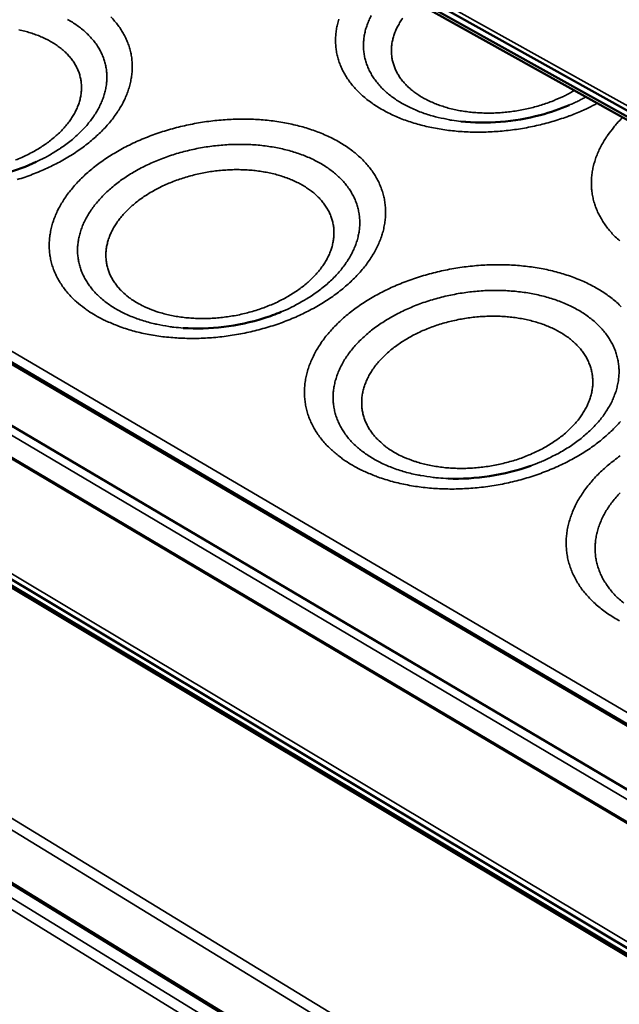
# Model space of a CAD drawing. Units: millimetres. Extents: x 65 to 5859, y 100 to 4100.
# Drawn here: x 5087 to 5200, y 2916 to 3101 of the extents above; entities that cross this region are included whole.
import ezdxf

# ---------------------------------------------------------------- set-up
doc = ezdxf.new("R2010")
doc.units = ezdxf.units.MM
doc.header["$LTSCALE"] = 20
doc.layers.add('Visible (ISO)', color=7, linetype='Continuous', lineweight=50)
doc.layers.add('Visible Narrow (ISO)', color=7, linetype='Continuous', lineweight=35)

msp = doc.modelspace()

# ---------------------------------------------------------------- linework, layer by layer
at = {"layer": 'Visible (ISO)'}
for p, q in [((4946.04, 3226.08), (5246.7, 3058.36)), ((5246.8, 3056.5), (4944.9, 3225.06)), ((4945.51, 3225.31), (5246.77, 3057.17)), ((4981.28, 3097.74), (5253.03, 2938.15)), ((4964.66, 3095.95), (5253.71, 2925.29)), ((5254.05, 2918.81), (4963.48, 3090.83)), ((5254.05, 2918.7), (4963.94, 3090.46)), ((5255.43, 2892.54), (4961.65, 3068.35)), ((4962.83, 3069.09), (5255.35, 2894.15)), ((4962.31, 3068.33), (5255.41, 2892.97)), ((4941.87, 3026.63), (5257.61, 2833.04))]:
    msp.add_line(p, q, dxfattribs=at)
for points, knots in [([(5170.13, 3081.62), (5172.49, 3081.35), (5175.03, 3081.32), (5180.07, 3081.72), (5182.62, 3082.16), (5186.93, 3083.3), (5188.78, 3083.94), (5190.48, 3084.68)], [0, 0, 0, 0, 0.992876, 0.992876, 1.979579, 1.979579, 2.755807, 2.755807, 2.755807, 2.755807]), ([(5069.73, 3070.4), (5072.08, 3070.19), (5074.62, 3070.2), (5079.63, 3070.7), (5082.18, 3071.18), (5086.6, 3072.44), (5088.55, 3073.17), (5090.34, 3074)], [0, 0, 0, 0, 0.992319, 0.992319, 1.978773, 1.978773, 2.80613, 2.80613, 2.80613, 2.80613]), ([(5117.98, 3042.83), (5120.42, 3042.67), (5123.02, 3042.74), (5128.12, 3043.36), (5130.69, 3043.91), (5134.21, 3045.02), (5135.31, 3045.42), (5136.36, 3045.86)], [0, 0, 0, 0, 0.995975, 0.995975, 1.983929, 1.983929, 2.448495, 2.448495, 2.448495, 2.448495]), ([(5167.73, 3014.57), (5170.26, 3014.47), (5172.93, 3014.62), (5178.17, 3015.42), (5180.81, 3016.09), (5183.24, 3016.97)], [0, 0, 0, 0, 0.999512, 0.999512, 2.019132, 2.019132, 2.019132, 2.019132])]:
    msp.add_open_spline(points, degree=3, knots=knots, dxfattribs=at)
at = {"layer": 'Visible Narrow (ISO)'}
for p, q in [((4946.33, 3226.77), (5246.65, 3059.3)), ((4944.77, 3225.14), (5246.8, 3056.52)), ((5253.06, 2937.67), (4980.51, 3097.76)), ((5253.81, 2923.33), (4962.97, 3095.2)), ((5252.91, 2940.39), (5003.74, 3086.59)), ((4961.58, 3068.4), (5255.43, 2892.55)), ((4963.09, 3070.01), (5255.28, 2895.35)), ((4941.3, 3038.9), (5257.72, 2845.93)), ((5256.79, 2844.17), (4940.44, 3037.28)), ((4941.57, 3027.15), (5257.35, 2833.58)), ((4942.99, 3023.46), (5258.58, 2829.75)), ((5257.11, 2828.33), (4942.59, 3021.56))]:
    msp.add_line(p, q, dxfattribs=at)
at = {"layer": 'Visible Narrow (ISO)', "flags": 128}
for points in [[(5086.78, 3070.69, 0.007859), (5088.25, 3071.17, 0.008218), (5089.66, 3071.68, 0.008075), (5091.07, 3072.25, 0.00859), (5092.41, 3072.85, 0.008393), (5093.76, 3073.5, 0.009079), (5095.02, 3074.16, 0.008823), (5096.29, 3074.89, 0.009699), (5097.45, 3075.61, 0.009379), (5098.63, 3076.41, 0.010464), (5099.69, 3077.19, 0.010075), (5100.75, 3078.05, 0.011387), (5101.7, 3078.88, 0.010925), (5102.65, 3079.79, 0.012474), (5103.48, 3080.66, 0.011943), (5104.3, 3081.62, 0.013718), (5105.01, 3082.52, 0.013129), (5105.69, 3083.51, 0.015085), (5106.26, 3084.44, 0.014464), (5106.8, 3085.45, 0.016502), (5107.24, 3086.4, 0.015894), (5107.62, 3087.42, 0.017844), (5107.92, 3088.39, 0.017311), (5108.15, 3089.4, 0.018937), (5108.3, 3090.37, 0.01855), (5108.38, 3091.37, 0.019599), (5108.38, 3092.34, 0.019417), (5108.31, 3093.31, 0.019692), (5108.16, 3094.27, 0.019749), (5107.94, 3095.21, 0.019192), (5107.64, 3096.14, 0.01948), (5107.27, 3097.04, 0.018196), (5106.82, 3097.94, 0.018672), (5106.32, 3098.78, 0.016884), (5105.72, 3099.64, 0.017483), (5105.08, 3100.43, 0.015447), (5104.34, 3101.24, 0.016098)], [(5090.34, 3074, 0.01006), (5091.89, 3074.76, 0.018291), (5092.72, 3075.22, 0.001502), (5094.63, 3076.4, 0.010019), (5094.92, 3076.58, 0.011244), (5095.91, 3077.28, 0.010799), (5096.91, 3078.06, 0.012314), (5097.8, 3078.82, 0.011777), (5098.68, 3079.65, 0.013598), (5099.45, 3080.44, 0.012971), (5100.2, 3081.32, 0.015087), (5100.84, 3082.15, 0.014388), (5101.46, 3083.06, 0.016732), (5101.97, 3083.91, 0.016), (5102.44, 3084.84, 0.018421), (5102.81, 3085.72, 0.017724), (5103.13, 3086.65, 0.01996), (5103.36, 3087.54, 0.019387), (5103.52, 3088.47, 0.021093), (5103.61, 3089.36, 0.020737), (5103.61, 3090.27, 0.021574), (5103.55, 3091.15, 0.021501), (5103.41, 3092.03, 0.021274), (5103.19, 3092.9, 0.021501), (5102.9, 3093.73, 0.020259), (5102.53, 3094.57, 0.020748), (5102.1, 3095.36, 0.018756), (5101.58, 3096.16, 0.019425), (5101.02, 3096.89, 0.017042), (5100.36, 3097.64, 0.017796), (5099.67, 3098.31, 0.015344), (5098.87, 3099, 0.0161), (5098.07, 3099.61, 0.013796), (5097.14, 3100.22, 0.014497), (5096.23, 3100.75, 0.012459)], [(5147.19, 3100.81, 0.016802), (5146.92, 3099.82, 0.018467), (5146.73, 3098.87, 0.018028), (5146.62, 3097.89, 0.019185), (5146.57, 3096.93, 0.018931), (5146.6, 3095.97, 0.019381), (5146.71, 3095.02, 0.01935), (5146.88, 3094.08, 0.019012), (5147.13, 3093.15, 0.019206), (5147.45, 3092.24, 0.018147), (5147.85, 3091.33, 0.018533), (5148.3, 3090.48, 0.016944), (5148.85, 3089.6, 0.017464), (5149.43, 3088.79, 0.015581), (5150.12, 3087.97, 0.016169), (5150.83, 3087.21, 0.014207), (5151.65, 3086.44, 0.014807), (5152.48, 3085.75, 0.012923), (5153.43, 3085.04, 0.013492), (5154.37, 3084.41, 0.01178), (5155.44, 3083.78, 0.012294), (5156.48, 3083.22, 0.010795), (5157.65, 3082.66, 0.011243), (5158.8, 3082.18, 0.009968), (5160.06, 3081.71, 0.010348), (5161.3, 3081.31, 0.009289), (5162.64, 3080.93, 0.009602), (5163.95, 3080.61, 0.008742), (5165.36, 3080.32, 0.008994), (5166.73, 3080.09, 0.008316), (5168.19, 3079.89, 0.008512), (5169.62, 3079.75, 0.007998), (5171.12, 3079.65, 0.008143), (5172.59, 3079.6, 0.007779), (5174.11, 3079.6, 0.007876), (5175.61, 3079.65, 0.007651), (5177.14, 3079.74, 0.007703), (5178.65, 3079.88, 0.007612), (5180.17, 3080.07, 0.007621), (5181.69, 3080.3, 0.007659), (5183.19, 3080.58, 0.007625), (5184.68, 3080.9, 0.007795), (5186.15, 3081.27, 0.007717), (5187.61, 3081.68, 0.008023), (5189.03, 3082.13, 0.007898), (5190.45, 3082.63, 0.00835), (5190.76, 3082.75, 0.001058), (5193.17, 3083.75, 0.015904), (5194.07, 3084.15, 0.008376), (5195.74, 3085.01)], [(5153.29, 3101.5, 0.017887), (5152.87, 3100.64, 0.017155), (5152.51, 3099.72, 0.019446), (5152.23, 3098.85, 0.018811), (5152.02, 3097.93, 0.020672), (5151.89, 3097.05, 0.020224), (5151.82, 3096.15, 0.021315), (5151.84, 3095.27, 0.021129), (5151.93, 3094.38, 0.021219), (5152.09, 3093.51, 0.021326), (5152.32, 3092.66, 0.020398), (5152.64, 3091.81, 0.020775), (5153.01, 3091, 0.019038), (5153.48, 3090.18, 0.019616), (5153.99, 3089.42, 0.017401), (5154.6, 3088.65, 0.01809), (5155.23, 3087.94, 0.015723), (5155.98, 3087.22, 0.016439), (5156.74, 3086.58, 0.01416), (5157.62, 3085.92, 0.014841), (5158.49, 3085.35, 0.012789), (5159.49, 3084.77, 0.013398), (5160.47, 3084.26, 0.011633), (5161.57, 3083.77, 0.012155), (5162.65, 3083.34, 0.010686), (5163.84, 3082.93, 0.011118), (5165, 3082.58, 0.009929), (5165.33, 3082.5, 0.001476), (5167.51, 3082.01, 0.018146), (5168.43, 3081.83, 0.009969), (5170.13, 3081.62)], [(5191.43, 3087.42, -0.010298), (5190.11, 3086.68, -0.019355), (5189.39, 3086.32, -0.001579), (5187.49, 3085.5, -0.01025), (5187.2, 3085.38, -0.009545), (5186.04, 3084.95, -0.009735), (5184.88, 3084.58, -0.009289), (5183.68, 3084.25, -0.009397), (5182.48, 3083.96, -0.00919), (5181.25, 3083.71, -0.00922), (5180.01, 3083.51, -0.009244), (5178.77, 3083.36, -0.009198), (5177.52, 3083.25, -0.009454), (5176.29, 3083.19, -0.009329), (5175.04, 3083.17, -0.009827), (5173.84, 3083.21, -0.009619), (5172.61, 3083.29, -0.010381), (5171.45, 3083.41, -0.010082), (5170.25, 3083.58, -0.011137), (5169.15, 3083.79, -0.010737), (5168.01, 3084.06, -0.012122), (5166.97, 3084.36, -0.011612), (5165.91, 3084.72, -0.013364), (5164.95, 3085.1, -0.012738), (5163.97, 3085.54, -0.014879), (5163.12, 3085.99, -0.014141), (5162.24, 3086.52, -0.016653), (5161.48, 3087.04, -0.015831), (5160.73, 3087.63, -0.018612), (5160.08, 3088.22, -0.017767), (5159.45, 3088.88, -0.020579), (5158.93, 3089.52, -0.01981), (5158.44, 3090.23, -0.022261), (5158.04, 3090.92, -0.02169), (5157.7, 3091.67, -0.023291), (5157.44, 3092.41, -0.02303), (5157.24, 3093.17, -0.023383), (5157.12, 3093.95, -0.023488), (5157.07, 3094.73, -0.022493), (5157.09, 3095.54, -0.022945), (5157.18, 3096.32, -0.020858), (5157.36, 3097.13, -0.021572), (5157.59, 3097.91, -0.018861), (5157.91, 3098.73, -0.019712), (5158.27, 3099.48, -0.01684), (5158.74, 3100.29, -0.017713), (5159.23, 3101.02, -0.015003)], [(5087.07, 3098.8, -0.010954), (5088.2, 3098.54, -0.012472), (5089.23, 3098.25, -0.011907), (5090.29, 3097.89, -0.013817), (5091.23, 3097.52, -0.013127), (5092.2, 3097.07, -0.01545), (5093.05, 3096.62, -0.014643), (5093.92, 3096.09, -0.017346), (5094.66, 3095.57, -0.016457), (5095.41, 3094.97, -0.019404), (5096.04, 3094.38, -0.018509), (5096.65, 3093.72, -0.021408), (5097.16, 3093.07, -0.020619), (5097.63, 3092.35, -0.023013), (5098, 3091.65, -0.022464), (5098.33, 3090.9, -0.023833), (5098.57, 3090.14, -0.023628), (5098.74, 3089.36, -0.023616), (5098.83, 3088.57, -0.023796), (5098.85, 3087.78, -0.022412), (5098.8, 3086.96, -0.022935), (5098.67, 3086.17, -0.020547), (5098.46, 3085.33, -0.021307), (5098.19, 3084.54, -0.018435), (5097.83, 3083.71, -0.0193), (5097.43, 3082.94, -0.016394), (5096.92, 3082.12, -0.017252), (5096.38, 3081.37, -0.014596), (5095.74, 3080.58, -0.015374), (5095.08, 3079.86, -0.013098), (5094.3, 3079.11, -0.013762), (5093.52, 3078.44, -0.011896), (5092.63, 3077.74, -0.012438), (5091.74, 3077.12, -0.010961), (5090.75, 3076.48, -0.011386), (5089.77, 3075.92, -0.01026), (5088.69, 3075.36, -0.010579), (5087.62, 3074.85, -0.009763), (5086.47, 3074.37, -0.009986)], [(5190.48, 3084.68, 0.006353), (5191.28, 3085.03, 0.006353), (5192.07, 3085.41, 0.006229), (5192.84, 3085.8, 0.006229), (5193.59, 3086.21)], [(5101.44, 3045.22, 0.011245), (5102.89, 3044.42, 0.02113), (5103.69, 3044.05, 0.001865), (5105.79, 3043.19, 0.011202), (5106.14, 3043.05, 0.00997), (5107.47, 3042.61, 0.010335), (5108.77, 3042.23, 0.009319), (5110.18, 3041.89, 0.009618), (5111.56, 3041.6, 0.008801), (5113.03, 3041.35, 0.009039), (5114.47, 3041.16, 0.008403), (5115.99, 3041.02, 0.008585), (5117.48, 3040.92, 0.008113), (5119.03, 3040.88, 0.008244), (5120.56, 3040.88, 0.007924), (5122.12, 3040.94, 0.008006), (5123.67, 3041.04, 0.007829), (5125.24, 3041.2, 0.007865), (5126.79, 3041.41, 0.007825), (5128.35, 3041.66, 0.007816), (5129.89, 3041.96, 0.007912), (5131.42, 3042.31, 0.007858), (5132.94, 3042.71, 0.008093), (5134.42, 3043.15, 0.007992), (5135.9, 3043.64, 0.008373), (5137.32, 3044.16, 0.008222), (5138.75, 3044.75, 0.00876), (5140.09, 3045.35, 0.008555), (5141.45, 3046.01, 0.009264), (5142.72, 3046.69, 0.009002), (5143.99, 3047.43, 0.009899), (5145.16, 3048.17, 0.009573), (5146.34, 3048.98, 0.010677), (5147.4, 3049.78, 0.010284), (5148.47, 3050.66, 0.011608), (5149.42, 3051.51, 0.011146), (5150.37, 3052.44, 0.012695), (5151.19, 3053.33, 0.012168), (5152.01, 3054.3, 0.013926), (5152.71, 3055.23, 0.013349), (5153.38, 3056.24, 0.01526), (5153.95, 3057.19, 0.014661), (5154.47, 3058.22, 0.016617), (5154.9, 3059.2, 0.016042), (5155.27, 3060.23, 0.01787), (5155.56, 3061.22, 0.01738), (5155.77, 3062.26, 0.018851), (5155.91, 3063.25, 0.018512), (5155.97, 3064.27, 0.019394), (5155.96, 3065.26, 0.019259), (5155.86, 3066.26, 0.019388), (5155.7, 3067.24, 0.019481), (5155.45, 3068.2, 0.018829), (5155.13, 3069.15, 0.019138), (5154.74, 3070.07, 0.017823), (5154.27, 3070.99, 0.018302), (5153.75, 3071.86, 0.016541), (5153.12, 3072.74, 0.017128), (5152.46, 3073.54, 0.015158), (5151.7, 3074.37, 0.015788), (5150.92, 3075.11, 0.013807), (5150.02, 3075.87, 0.014427), (5149.12, 3076.55, 0.012568), (5148.09, 3077.24, 0.013143), (5147.08, 3077.85, 0.01148), (5145.94, 3078.45, 0.011991), (5144.83, 3078.98, 0.010552), (5143.59, 3079.51, 0.010992), (5142.39, 3079.95, 0.00978), (5141.06, 3080.38, 0.010148), (5139.77, 3080.75, 0.00915), (5138.37, 3081.08, 0.009451), (5137.01, 3081.36, 0.00865), (5135.55, 3081.6, 0.008889), (5134.13, 3081.78, 0.008266), (5132.63, 3081.92, 0.008448), (5131.16, 3082.01, 0.007986), (5129.63, 3082.05, 0.008117), (5128.13, 3082.04, 0.007804), (5126.58, 3081.98, 0.007886), (5125.06, 3081.87, 0.007713), (5123.51, 3081.72, 0.007748), (5121.98, 3081.52, 0.00771), (5120.45, 3081.27, 0.0077), (5118.93, 3080.97, 0.007795), (5117.43, 3080.63, 0.007739), (5115.92, 3080.24, 0.00797), (5114.47, 3079.81, 0.007868), (5113, 3079.33, 0.008242), (5111.6, 3078.82, 0.00809), (5110.19, 3078.25, 0.008618), (5108.85, 3077.66, 0.008412), (5107.51, 3077.01, 0.009108), (5106.25, 3076.35, 0.008843), (5104.99, 3075.62, 0.009725), (5103.82, 3074.89, 0.009396), (5102.65, 3074.1, 0.010482), (5101.59, 3073.31, 0.010083), (5100.52, 3072.45, 0.01139), (5099.57, 3071.62, 0.01092), (5098.61, 3070.7, 0.012455), (5097.78, 3069.82, 0.011915), (5096.95, 3068.86, 0.013667), (5096.24, 3067.95, 0.01307), (5095.55, 3066.95, 0.014994), (5094.98, 3066, 0.014364), (5094.43, 3064.98, 0.016363), (5093.99, 3064.02, 0.015743), (5093.59, 3062.98, 0.017657), (5093.29, 3062, 0.017105), (5093.05, 3060.97, 0.018713), (5092.89, 3059.98, 0.018297), (5092.81, 3058.95, 0.01936), (5092.8, 3057.96, 0.019137), (5092.87, 3056.96, 0.01947), (5093.01, 3055.98, 0.019474), (5093.23, 3055.02, 0.019017), (5093.53, 3054.05, 0.019243), (5093.9, 3053.13, 0.018087), (5094.35, 3052.2, 0.018498), (5094.86, 3051.32, 0.016845), (5095.46, 3050.43, 0.01738), (5096.11, 3049.61, 0.01547), (5096.86, 3048.77, 0.016063), (5097.63, 3048.01, 0.014104), (5097.92, 3047.76, 0.002833), (5099.41, 3046.54, 0.024711), (5100.12, 3046.03, 0.014094), (5101.44, 3045.22)], [(5200.52, 3082.34, 0.013016), (5199.43, 3081.23, 0.023022), (5198.87, 3080.56, 0.002447), (5197.69, 3079, 0.013008), (5197.48, 3078.7, 0.014875), (5196.9, 3077.78, 0.014266), (5196.35, 3076.79, 0.01619), (5195.9, 3075.84, 0.015595), (5195.5, 3074.83, 0.017421), (5195.19, 3073.87, 0.016896), (5194.93, 3072.86, 0.018416), (5194.76, 3071.89, 0.018022), (5194.66, 3070.88, 0.019016), (5194.64, 3069.9, 0.018808), (5194.68, 3068.92, 0.019108), (5194.8, 3067.95, 0.019115), (5195, 3066.99, 0.018668), (5195.27, 3066.03, 0.018887), (5195.61, 3065.11, 0.017779), (5196.03, 3064.18, 0.018173), (5196.51, 3063.3, 0.016593), (5197.07, 3062.41, 0.017106), (5197.68, 3061.58, 0.015274), (5198.39, 3060.73, 0.015845), (5199.13, 3059.96, 0.013958), (5199.98, 3059.17, 0.014535)], [(5136.36, 3045.86, 0.009848), (5137.99, 3046.57, 0.01797), (5138.85, 3047.01, 0.001442), (5140.88, 3048.14, 0.009809), (5141.17, 3048.31, 0.01089), (5142.24, 3048.99, 0.010494), (5143.3, 3049.74, 0.011845), (5144.26, 3050.48, 0.011362), (5145.22, 3051.3, 0.013001), (5146.06, 3052.08, 0.01243), (5146.89, 3052.95, 0.014357), (5147.61, 3053.78, 0.013709), (5148.3, 3054.68, 0.015885), (5148.89, 3055.54, 0.015188), (5149.44, 3056.48, 0.017505), (5149.89, 3057.36, 0.016811), (5150.3, 3058.31, 0.019069), (5150.61, 3059.21, 0.018454), (5150.85, 3060.17, 0.02036), (5151.02, 3061.08, 0.019912), (5151.11, 3062.02, 0.021134), (5151.12, 3062.93, 0.02093), (5151.06, 3063.84, 0.021208), (5150.92, 3064.74, 0.021289), (5150.7, 3065.62, 0.020557), (5150.41, 3066.5, 0.020911), (5150.05, 3067.34, 0.019325), (5149.6, 3068.19, 0.019892), (5149.11, 3068.97, 0.01776), (5148.51, 3069.77, 0.018454), (5147.88, 3070.5, 0.016102), (5147.15, 3071.24, 0.016838), (5146.39, 3071.91, 0.014526), (5145.53, 3072.58, 0.015235), (5144.66, 3073.18, 0.013122), (5143.67, 3073.78, 0.013765), (5142.7, 3074.3, 0.011926), (5141.6, 3074.81, 0.012482), (5140.53, 3075.25, 0.010937), (5139.34, 3075.68, 0.011402), (5138.18, 3076.04, 0.010142), (5136.91, 3076.37, 0.010518), (5135.68, 3076.64, 0.009519), (5134.35, 3076.87, 0.009814), (5133.05, 3077.05, 0.009049), (5131.68, 3077.19, 0.00927), (5130.33, 3077.27, 0.008718), (5128.93, 3077.31, 0.008871), (5127.55, 3077.29, 0.008512), (5126.13, 3077.23, 0.008602), (5124.73, 3077.12, 0.008424), (5123.31, 3076.96, 0.008454), (5121.91, 3076.76, 0.008451), (5120.51, 3076.5, 0.008422), (5119.12, 3076.2, 0.008593), (5117.76, 3075.85, 0.008505), (5116.39, 3075.46, 0.008857), (5115.08, 3075.03, 0.008706), (5113.76, 3074.54, 0.009251), (5112.51, 3074.03, 0.009032), (5111.25, 3073.46, 0.009788), (5110.07, 3072.88, 0.009495), (5108.89, 3072.23, 0.010486), (5107.8, 3071.58, 0.010112), (5106.71, 3070.86, 0.011362), (5105.72, 3070.15, 0.0109), (5104.73, 3069.36, 0.012434), (5103.85, 3068.6, 0.01188), (5102.97, 3067.76, 0.013709), (5102.22, 3066.95, 0.013068), (5101.47, 3066.07, 0.015174), (5100.83, 3065.23, 0.014465), (5100.22, 3064.31, 0.016774), (5099.72, 3063.44, 0.016037), (5099.26, 3062.49, 0.018396), (5098.89, 3061.6, 0.017696), (5098.58, 3060.65, 0.019848), (5098.36, 3059.75, 0.019273), (5098.2, 3058.8, 0.020891), (5098.12, 3057.89, 0.020526), (5098.12, 3056.97, 0.0213), (5098.2, 3056.06, 0.021207), (5098.35, 3055.16, 0.020971), (5098.58, 3054.27, 0.021164), (5098.88, 3053.42, 0.019975), (5099.27, 3052.55, 0.020415), (5099.71, 3051.74, 0.018528), (5100.25, 3050.92, 0.019139), (5100.82, 3050.16, 0.016885), (5101.51, 3049.39, 0.01758), (5102.21, 3048.7, 0.015256), (5103.04, 3047.99, 0.015956), (5103.86, 3047.36, 0.013769), (5104.81, 3046.73, 0.014421), (5105.76, 3046.17, 0.01248), (5106.82, 3045.62, 0.013055), (5107.87, 3045.14, 0.011402), (5109.03, 3044.68, 0.01189), (5110.17, 3044.28, 0.010527), (5111.42, 3043.91, 0.010927), (5112.65, 3043.61, 0.009834), (5112.98, 3043.54, 0.001449), (5115.26, 3043.12, 0.01801), (5116.22, 3042.99, 0.009873), (5117.98, 3042.83)], [(5109.32, 3047.54, -0.017372), (5108.27, 3048.2, -0.029611), (5107.68, 3048.64, -0.004189), (5106.55, 3049.62, -0.017416), (5106.29, 3049.87, -0.020239), (5105.7, 3050.51, -0.019446), (5105.15, 3051.23, -0.022009), (5104.7, 3051.93, -0.021386), (5104.29, 3052.69, -0.023213), (5103.98, 3053.44, -0.022877), (5103.73, 3054.23, -0.02353), (5103.55, 3055.02, -0.023552), (5103.46, 3055.83, -0.022851), (5103.43, 3056.66, -0.02323), (5103.49, 3057.47, -0.021358), (5103.62, 3058.32, -0.022021), (5103.82, 3059.12, -0.019416), (5104.1, 3059.98, -0.020244), (5104.44, 3060.77, -0.017384), (5104.88, 3061.61, -0.018258), (5105.35, 3062.38, -0.015501), (5105.93, 3063.2, -0.01633), (5106.53, 3063.94, -0.013879), (5107.25, 3064.73, -0.014611), (5107.97, 3065.43, -0.012545), (5108.81, 3066.16, -0.01316), (5109.64, 3066.82, -0.011484), (5110.59, 3067.49, -0.011979), (5111.52, 3068.09, -0.010666), (5112.56, 3068.69, -0.01105), (5113.59, 3069.23, -0.010063), (5114.71, 3069.76, -0.010345), (5115.81, 3070.22, -0.009648), (5116.99, 3070.66, -0.009838), (5118.16, 3071.05, -0.009404), (5119.38, 3071.41, -0.009509), (5120.6, 3071.71, -0.009319), (5121.85, 3071.97, -0.009343), (5123.11, 3072.18, -0.009389), (5124.36, 3072.35, -0.009334), (5125.63, 3072.47, -0.009617), (5126.88, 3072.54, -0.00948), (5128.14, 3072.56, -0.010014), (5129.37, 3072.53, -0.009789), (5130.61, 3072.46, -0.010595), (5131.79, 3072.34, -0.010275), (5133, 3072.16, -0.011384), (5134.12, 3071.95, -0.010959), (5135.28, 3071.68, -0.012407), (5136.33, 3071.38, -0.011867), (5137.41, 3071.01, -0.013692), (5138.38, 3070.63, -0.013032), (5139.37, 3070.17, -0.01525), (5140.24, 3069.71, -0.014477), (5141.13, 3069.17, -0.01706), (5141.89, 3068.64, -0.016206), (5142.66, 3068.02, -0.019032), (5143.31, 3067.42, -0.018164), (5143.94, 3066.74, -0.020973), (5144.47, 3066.07, -0.020195), (5144.95, 3065.34, -0.02257), (5145.35, 3064.62, -0.022007), (5145.69, 3063.85, -0.023462), (5145.95, 3063.08, -0.023218), (5146.13, 3062.28, -0.023392), (5146.25, 3061.47, -0.023514), (5146.28, 3060.66, -0.022365), (5146.24, 3059.82, -0.022825), (5146.12, 3059.01, -0.020655), (5145.93, 3058.16, -0.021358), (5145.67, 3057.35, -0.018644), (5145.32, 3056.5, -0.019469), (5144.92, 3055.71, -0.016654), (5144.42, 3054.87, -0.017489), (5143.89, 3054.11, -0.014869), (5143.25, 3053.3, -0.015639), (5142.59, 3052.57, -0.013363), (5141.81, 3051.81, -0.014029), (5141.04, 3051.12, -0.012143), (5140.14, 3050.41, -0.012692), (5139.26, 3049.77, -0.011186), (5138.26, 3049.12, -0.011621), (5137.27, 3048.54, -0.010462), (5136.18, 3047.97, -0.010791), (5135.11, 3047.46, -0.009943), (5133.95, 3046.97, -0.010176), (5132.8, 3046.53, -0.009607), (5131.59, 3046.13, -0.009752), (5130.38, 3045.78, -0.009438), (5129.13, 3045.47, -0.009502), (5127.88, 3045.2, -0.00943), (5126.61, 3044.99, -0.009414), (5125.34, 3044.82, -0.00958), (5124.07, 3044.7, -0.009484), (5122.79, 3044.63, -0.009897), (5121.54, 3044.61, -0.009717), (5120.27, 3044.64, -0.010392), (5119.06, 3044.71, -0.010122), (5117.81, 3044.84, -0.011088), (5116.65, 3045.02, -0.010718), (5115.46, 3045.25, -0.012009), (5114.37, 3045.51, -0.011529), (5113.24, 3045.83, -0.013181), (5112.9, 3045.95, -0.002557), (5111.18, 3046.6, -0.024658), (5110.52, 3046.9, -0.013255), (5109.32, 3047.54)], [(5200.25, 3046.82, 0.015481), (5199.44, 3047.59, 0.013582), (5198.51, 3048.36, 0.014176), (5197.58, 3049.06, 0.012402), (5196.53, 3049.76, 0.012951), (5195.49, 3050.39, 0.011366), (5194.33, 3051.01, 0.011853), (5193.19, 3051.55, 0.010482), (5191.93, 3052.09, 0.010902), (5190.69, 3052.55, 0.009747), (5189.34, 3052.99, 0.010098), (5188.02, 3053.36, 0.009148), (5186.6, 3053.71, 0.009434), (5185.21, 3053.99, 0.008673), (5183.73, 3054.24, 0.0089), (5182.28, 3054.43, 0.00831), (5180.76, 3054.57, 0.008482), (5179.26, 3054.66, 0.00805), (5177.71, 3054.71, 0.008171), (5176.18, 3054.7, 0.007884), (5174.61, 3054.64, 0.007957), (5173.07, 3054.54, 0.007808), (5171.5, 3054.38, 0.007836), (5169.95, 3054.18, 0.00782), (5168.4, 3053.92, 0.007803), (5166.86, 3053.62, 0.00792), (5165.34, 3053.27, 0.007857), (5163.83, 3052.88, 0.008111), (5162.36, 3052.44, 0.008001), (5160.88, 3051.95, 0.008398), (5159.46, 3051.43, 0.008238), (5158.04, 3050.85, 0.008789), (5156.7, 3050.25, 0.008575), (5155.34, 3049.58, 0.009295), (5154.08, 3048.91, 0.009022), (5152.81, 3048.17, 0.009926), (5151.64, 3047.43, 0.00959), (5150.46, 3046.61, 0.010695), (5149.4, 3045.81, 0.010292), (5148.33, 3044.93, 0.011612), (5147.38, 3044.08, 0.011139), (5146.43, 3043.15, 0.012676), (5145.6, 3042.25, 0.012139), (5144.77, 3041.27, 0.013874), (5144.07, 3040.33, 0.013288), (5143.39, 3039.31, 0.015167), (5142.82, 3038.35, 0.014558), (5142.28, 3037.3, 0.016477), (5141.85, 3036.31, 0.015888), (5141.47, 3035.26, 0.017682), (5141.18, 3034.25, 0.017172), (5140.95, 3033.2, 0.018628), (5140.81, 3032.18, 0.018259), (5140.74, 3031.14, 0.019159), (5140.75, 3030.12, 0.018982), (5140.84, 3029.1, 0.019172), (5141, 3028.1, 0.019211), (5141.24, 3027.11, 0.018659), (5141.56, 3026.12, 0.018906), (5141.95, 3025.18, 0.017716), (5142.43, 3024.22, 0.018131), (5142.96, 3023.33, 0.016501), (5143.59, 3022.41, 0.017025), (5144.26, 3021.57, 0.015177), (5145.03, 3020.72, 0.01575), (5145.83, 3019.94, 0.013873), (5146.13, 3019.68, 0.002747), (5147.67, 3018.43, 0.024369), (5148.4, 3017.9, 0.013866), (5149.75, 3017.07)], [(5183.24, 3016.97, 0.009668), (5184.95, 3017.62, 0.017703), (5185.86, 3018.02, 0.001392), (5188.02, 3019.08, 0.009631), (5188.33, 3019.24, 0.010566), (5189.47, 3019.89, 0.01022), (5190.62, 3020.61, 0.011406), (5191.65, 3021.32, 0.010978), (5192.7, 3022.11, 0.012436), (5193.62, 3022.89, 0.011922), (5194.55, 3023.74, 0.013661), (5195.35, 3024.56, 0.013066), (5196.15, 3025.46, 0.015067), (5196.82, 3026.31, 0.01441), (5197.47, 3027.25, 0.016604), (5198.01, 3028.14, 0.015923), (5198.52, 3029.11, 0.018163), (5198.91, 3030.02, 0.017519), (5199.26, 3031, 0.019569), (5199.51, 3031.93, 0.019043), (5199.7, 3032.9, 0.020597), (5199.8, 3033.83, 0.020271), (5199.83, 3034.79, 0.021036), (5199.78, 3035.72, 0.020967), (5199.65, 3036.65, 0.020775), (5199.44, 3037.57, 0.02098), (5199.16, 3038.46, 0.01987), (5198.8, 3039.35, 0.020315), (5198.37, 3040.2, 0.01851), (5197.86, 3041.05, 0.019125), (5197.29, 3041.84, 0.016937), (5196.63, 3042.64, 0.017636), (5195.93, 3043.37, 0.015353), (5195.13, 3044.11, 0.016062), (5194.31, 3044.77, 0.013889), (5193.38, 3045.44, 0.014554), (5192.45, 3046.03, 0.012609), (5191.39, 3046.62, 0.0132), (5190.36, 3047.13, 0.01153), (5189.2, 3047.63, 0.012035), (5188.07, 3048.05, 0.010647), (5186.83, 3048.46, 0.011064), (5185.61, 3048.8, 0.009943), (5184.3, 3049.11, 0.010276), (5183.01, 3049.36, 0.0094), (5181.64, 3049.57, 0.009657), (5180.3, 3049.72, 0.009002), (5178.89, 3049.82, 0.009188), (5177.5, 3049.88, 0.008734), (5176.07, 3049.88, 0.008855), (5174.65, 3049.84, 0.008588), (5173.21, 3049.74, 0.008648), (5171.78, 3049.59, 0.008558), (5170.35, 3049.4, 0.008559), (5168.93, 3049.15, 0.008644), (5167.52, 3048.86, 0.008585), (5166.12, 3048.52, 0.008847), (5164.76, 3048.14, 0.008727), (5163.39, 3047.7, 0.009176), (5162.08, 3047.23, 0.008991), (5160.77, 3046.7, 0.00964), (5159.53, 3046.16, 0.009385), (5158.28, 3045.54, 0.010255), (5157.13, 3044.92, 0.009923), (5155.97, 3044.23, 0.011037), (5154.91, 3043.54, 0.010622), (5153.84, 3042.78, 0.012002), (5152.89, 3042.03, 0.0115), (5151.94, 3041.2, 0.013162), (5151.1, 3040.4, 0.012573), (5150.27, 3039.52, 0.014511), (5149.56, 3038.68, 0.013847), (5148.87, 3037.76, 0.016016), (5148.29, 3036.89, 0.015307), (5147.74, 3035.93, 0.017591), (5147.3, 3035.03, 0.01689), (5146.9, 3034.06, 0.019087), (5146.6, 3033.14, 0.018468), (5146.36, 3032.17, 0.020291), (5146.2, 3031.24, 0.019839), (5146.12, 3030.28, 0.020977), (5146.12, 3029.34, 0.020763), (5146.2, 3028.4, 0.020986), (5146.35, 3027.48, 0.021046), (5146.58, 3026.57, 0.020308), (5146.89, 3025.67, 0.020628), (5147.27, 3024.81, 0.019092), (5147.74, 3023.93, 0.019614), (5148.26, 3023.12, 0.017572), (5148.88, 3022.3, 0.018214), (5149.53, 3021.55, 0.015974), (5150.3, 3020.78, 0.016656), (5151.08, 3020.09, 0.014456), (5151.99, 3019.39, 0.015115), (5152.89, 3018.78, 0.013105), (5153.91, 3018.16, 0.013703), (5154.92, 3017.62, 0.011954), (5156.06, 3017.09, 0.012472), (5157.17, 3016.63, 0.011004), (5158.41, 3016.19, 0.011436), (5159.61, 3015.82, 0.010241), (5160.92, 3015.48, 0.01059), (5162.2, 3015.2, 0.009647), (5162.54, 3015.15, 0.001396), (5164.92, 3014.79, 0.017728), (5165.91, 3014.68, 0.009683), (5167.73, 3014.57)], [(5157.63, 3019.49, -0.017079), (5156.54, 3020.16, -0.029196), (5155.94, 3020.61, -0.00406), (5154.77, 3021.63, -0.017115), (5154.5, 3021.88, -0.019831), (5153.9, 3022.54, -0.019058), (5153.32, 3023.27, -0.021564), (5152.85, 3023.99, -0.02094), (5152.43, 3024.76, -0.022799), (5152.09, 3025.53, -0.022436), (5151.83, 3026.34, -0.023226), (5151.64, 3027.15, -0.023198), (5151.52, 3027.98, -0.022712), (5151.49, 3028.82, -0.023029), (5151.52, 3029.66, -0.021388), (5151.64, 3030.52, -0.021989), (5151.83, 3031.35, -0.019576), (5152.1, 3032.22, -0.020355), (5152.43, 3033.03, -0.017621), (5152.86, 3033.89, -0.018464), (5153.33, 3034.68, -0.015771), (5153.9, 3035.51, -0.016585), (5154.5, 3036.27, -0.014152), (5155.21, 3037.07, -0.014881), (5155.93, 3037.79, -0.012805), (5156.77, 3038.54, -0.013424), (5157.6, 3039.21, -0.011723), (5158.55, 3039.89, -0.012227), (5159.49, 3040.51, -0.010883), (5160.54, 3041.12, -0.011277), (5161.57, 3041.67, -0.010256), (5162.69, 3042.21, -0.010549), (5163.81, 3042.68, -0.009819), (5165, 3043.13, -0.01002), (5166.18, 3043.53, -0.009553), (5167.41, 3043.89, -0.009669), (5168.64, 3044.19, -0.009446), (5169.91, 3044.46, -0.009481), (5171.17, 3044.68, -0.009494), (5172.45, 3044.84, -0.00945), (5173.73, 3044.96, -0.009698), (5175, 3045.03, -0.009574), (5176.28, 3045.06, -0.010067), (5177.52, 3045.03, -0.009857), (5178.79, 3044.95, -0.010616), (5179.99, 3044.82, -0.010314), (5181.22, 3044.64, -0.011366), (5182.36, 3044.42, -0.010962), (5183.54, 3044.14, -0.012341), (5184.61, 3043.83, -0.011826), (5185.72, 3043.46, -0.013565), (5186.7, 3043.06, -0.012935), (5187.72, 3042.6, -0.015049), (5188.61, 3042.12, -0.014311), (5189.52, 3041.57, -0.016775), (5190.31, 3041.02, -0.015956), (5191.09, 3040.39, -0.018664), (5191.76, 3039.77, -0.017824), (5192.42, 3039.08, -0.020542), (5192.97, 3038.4, -0.019776), (5193.47, 3037.65, -0.022128), (5193.89, 3036.91, -0.021553), (5194.25, 3036.12, -0.023085), (5194.52, 3035.33, -0.022803), (5194.73, 3034.52, -0.023153), (5194.85, 3033.69, -0.023218), (5194.9, 3032.86, -0.022301), (5194.88, 3032, -0.022696), (5194.78, 3031.17, -0.020748), (5194.59, 3030.3, -0.021393), (5194.34, 3029.48, -0.018847), (5194, 3028.61, -0.019629), (5193.61, 3027.8, -0.016914), (5193.12, 3026.94, -0.017724), (5192.6, 3026.16, -0.015148), (5191.96, 3025.34, -0.015907), (5191.3, 3024.59, -0.013636), (5190.53, 3023.81, -0.014302), (5189.75, 3023.1, -0.012399), (5188.86, 3022.38, -0.012953), (5187.97, 3021.73, -0.011419), (5186.97, 3021.07, -0.011863), (5185.98, 3020.47, -0.010671), (5184.88, 3019.89, -0.011011), (5183.8, 3019.37, -0.010129), (5182.63, 3018.87, -0.010373), (5181.48, 3018.42, -0.00977), (5180.25, 3018.01, -0.009927), (5179.03, 3017.66, -0.009579), (5177.77, 3017.34, -0.009654), (5176.5, 3017.07, -0.009548), (5175.22, 3016.85, -0.009544), (5173.93, 3016.68, -0.009675), (5172.65, 3016.56, -0.009591), (5171.35, 3016.49, -0.009966), (5170.08, 3016.47, -0.0098), (5168.79, 3016.5, -0.010432), (5167.55, 3016.58, -0.010177), (5166.29, 3016.72, -0.011091), (5165.11, 3016.9, -0.01074), (5163.9, 3017.13, -0.011967), (5162.78, 3017.4, -0.011511), (5161.63, 3017.74, -0.013084), (5161.29, 3017.86, -0.00252), (5159.53, 3018.53, -0.024461), (5158.85, 3018.83, -0.013155), (5157.63, 3019.49)], [(5149.75, 3017.07, 0.01115), (5151.23, 3016.26, 0.020947), (5152.05, 3015.88, 0.001834), (5154.2, 3014.99, 0.011109), (5154.56, 3014.85, 0.009935), (5155.92, 3014.4, 0.010283), (5157.25, 3014.01, 0.009316), (5158.68, 3013.65, 0.009601), (5160.09, 3013.36, 0.008824), (5161.58, 3013.1, 0.00905), (5163.05, 3012.91, 0.008449), (5164.59, 3012.75, 0.00862), (5166.11, 3012.66, 0.008179), (5167.68, 3012.61, 0.008299), (5169.23, 3012.61, 0.008007), (5170.82, 3012.67, 0.00808), (5172.39, 3012.77, 0.007927), (5173.98, 3012.93, 0.007955), (5175.56, 3013.14, 0.007939), (5177.13, 3013.4, 0.007922), (5178.69, 3013.7, 0.008041), (5180.23, 3014.06, 0.007979), (5181.77, 3014.46, 0.008237), (5183.26, 3014.91, 0.008129), (5184.76, 3015.41, 0.008533), (5186.19, 3015.95, 0.008375), (5187.63, 3016.54, 0.008936), (5188.99, 3017.15, 0.008724), (5190.35, 3017.83, 0.009456), (5191.62, 3018.52, 0.009187), (5192.91, 3019.28, 0.010106), (5194.08, 3020.03, 0.009774), (5195.26, 3020.86, 0.010896), (5196.33, 3021.68, 0.010499), (5197.39, 3022.57, 0.011835), (5198.34, 3023.44, 0.011372), (5199.29, 3024.39, 0.01292), (5200.11, 3025.3, 0.012398)], [(5200.05, 3018.83, 0.009978), (5198.9, 3017.98, 0.011158), (5197.86, 3017.15, 0.010732), (5196.82, 3016.24, 0.012121), (5195.9, 3015.35, 0.01163), (5194.99, 3014.38, 0.01322), (5194.19, 3013.45, 0.012673), (5193.41, 3012.44, 0.014429), (5192.75, 3011.47, 0.013847), (5192.12, 3010.42, 0.015692), (5191.59, 3009.42, 0.015109), (5191.11, 3008.35, 0.016918), (5190.73, 3007.33, 0.01638), (5190.4, 3006.25, 0.017972), (5190.16, 3005.22, 0.017539), (5190, 3004.14, 0.018706), (5189.91, 3003.1, 0.018432), (5189.91, 3002.04, 0.018992), (5189.98, 3001, 0.018914), (5190.13, 2999.96, 0.018772), (5190.36, 2998.94, 0.018901), (5190.66, 2997.94, 0.018084), (5191.05, 2996.93, 0.018397), (5191.5, 2995.98, 0.01705), (5192.05, 2995.01, 0.0175), (5192.64, 2994.11, 0.015823), (5193.34, 2993.19, 0.016353), (5194.07, 2992.34, 0.014546), (5194.91, 2991.48, 0.015102), (5195.77, 2990.7, 0.013321), (5196.75, 2989.9, 0.013861), (5197.74, 2989.19, 0.012209), (5198.84, 2988.48, 0.012706), (5199.94, 2987.85, 0.011238)], [(5200.03, 3011.91, 0.014184), (5199.27, 3011.07, 0.013554), (5198.52, 3010.14, 0.015609), (5197.89, 3009.26, 0.01493), (5197.29, 3008.3, 0.017117), (5196.8, 3007.39, 0.016435), (5196.35, 3006.4, 0.01858), (5196, 3005.47, 0.017961), (5195.71, 3004.47, 0.019809), (5195.51, 3003.52, 0.019332), (5195.38, 3002.53, 0.020592), (5195.33, 3001.58, 0.020329), (5195.36, 3000.61, 0.020761), (5195.47, 2999.65, 0.020753), (5195.66, 2998.71, 0.02027), (5195.93, 2997.78, 0.020517), (5196.27, 2996.88, 0.019225), (5196.69, 2995.97, 0.01968), (5197.18, 2995.12, 0.017829), (5197.76, 2994.25, 0.018421), (5198.38, 2993.46, 0.0163), (5199.12, 2992.64, 0.016951), (5199.87, 2991.91, 0.014808), (5200.74, 2991.17, 0.015454)]]:
    msp.add_lwpolyline(points, format="xyb", dxfattribs=at)

doc.saveas('drawing.dxf')
